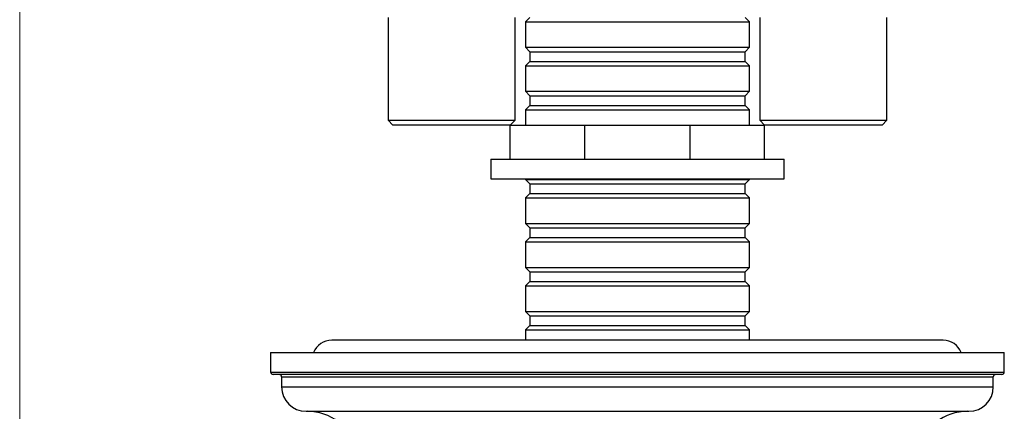
# Model space of a CAD drawing. Units: millimetres. Extents: x 30 to 600, y 38 to 861.
# Drawn here: x 30 to 231, y 242 to 322 of the extents above; entities that cross this region are included whole.
import ezdxf

# ---------------------------------------------------------------- set-up
doc = ezdxf.new("R2010")
doc.units = ezdxf.units.MM
doc.header["$LTSCALE"] = 3

msp = doc.modelspace()

# ---------------------------------------------------------------- linework, layer by layer
at = {"color": 7, "linetype": 'Continuous', "lineweight": 18}
msp.add_line((30, 861), (30, 38.222), dxfattribs=at)
at = {"color": 7, "linetype": 'Continuous', "lineweight": 25}
for p, q in [((105.302, 322.443), (105.302, 301.443)), ((131.302, 301.443), (131.302, 322.443)), ((134.302, 322.443), (133.402, 321.543)), ((179.202, 321.543), (178.302, 322.443)), ((181.302, 322.443), (181.302, 301.443)), ((207.302, 301.443), (207.302, 322.443)), ((133.402, 321.543), (133.402, 316.343)), ((133.402, 321.543), (179.202, 321.543)), ((179.202, 316.343), (179.202, 321.543)), ((133.402, 316.343), (134.302, 315.443)), ((133.402, 316.343), (179.202, 316.343)), ((178.302, 315.443), (179.202, 316.343)), ((134.302, 315.443), (134.302, 313.443)), ((134.302, 315.443), (178.302, 315.443)), ((178.302, 313.443), (178.302, 315.443)), ((134.302, 313.443), (133.402, 312.543)), ((133.402, 312.543), (133.402, 307.343)), ((133.402, 312.543), (179.202, 312.543)), ((134.302, 313.443), (178.302, 313.443)), ((179.202, 312.543), (178.302, 313.443)), ((179.202, 307.343), (179.202, 312.543)), ((133.402, 307.343), (134.302, 306.443)), ((133.402, 307.343), (179.202, 307.343)), ((134.302, 306.443), (134.302, 304.443)), ((134.302, 306.443), (178.302, 306.443)), ((178.302, 306.443), (179.202, 307.343)), ((178.302, 304.443), (178.302, 306.443)), ((134.302, 304.443), (133.402, 303.543)), ((134.302, 304.443), (178.302, 304.443)), ((179.202, 303.543), (178.302, 304.443)), ((133.402, 303.543), (133.402, 300.443)), ((133.402, 303.543), (179.202, 303.543)), ((179.202, 300.443), (179.202, 303.543)), ((105.302, 301.443), (106.302, 300.443)), ((105.302, 301.443), (131.302, 301.443)), ((130.302, 300.443), (106.302, 300.443)), ((130.302, 300.443), (131.302, 301.443)), ((130.302, 293.443), (130.302, 300.443)), ((130.302, 300.443), (145.533, 300.443)), ((145.533, 293.443), (145.533, 300.443)), ((145.533, 300.443), (167.072, 300.443)), ((167.072, 293.443), (167.072, 300.443)), ((167.072, 300.443), (182.302, 300.443)), ((181.302, 301.443), (182.302, 300.443)), ((181.302, 301.443), (207.302, 301.443)), ((206.302, 300.443), (182.302, 300.443)), ((182.302, 293.443), (182.302, 300.443)), ((206.302, 300.443), (207.302, 301.443)), ((126.302, 293.443), (126.302, 289.443)), ((126.302, 293.443), (186.302, 293.443)), ((186.302, 289.443), (186.302, 293.443)), ((126.302, 289.443), (186.302, 289.443)), ((133.402, 289.443), (133.402, 289.343)), ((133.402, 289.343), (134.302, 288.443)), ((133.402, 289.343), (179.202, 289.343)), ((134.302, 288.443), (134.302, 286.443)), ((134.302, 288.443), (178.302, 288.443)), ((178.302, 288.443), (179.202, 289.343)), ((178.302, 286.443), (178.302, 288.443)), ((179.202, 289.343), (179.202, 289.443)), ((134.302, 286.443), (133.402, 285.543)), ((134.302, 286.443), (178.302, 286.443)), ((179.202, 285.543), (178.302, 286.443)), ((133.402, 285.543), (133.402, 280.343)), ((133.402, 285.543), (179.202, 285.543)), ((179.202, 280.343), (179.202, 285.543)), ((133.402, 280.343), (134.302, 279.443)), ((133.402, 280.343), (179.202, 280.343)), ((178.302, 279.443), (179.202, 280.343)), ((134.302, 279.443), (134.302, 277.443)), ((134.302, 279.443), (178.302, 279.443)), ((178.302, 277.443), (178.302, 279.443)), ((134.302, 277.443), (133.402, 276.543)), ((133.402, 276.543), (133.402, 271.343)), ((133.402, 276.543), (179.202, 276.543)), ((134.302, 277.443), (178.302, 277.443)), ((179.202, 276.543), (178.302, 277.443)), ((179.202, 271.343), (179.202, 276.543)), ((133.402, 271.343), (134.302, 270.443)), ((133.402, 271.343), (179.202, 271.343)), ((134.302, 270.443), (134.302, 268.443)), ((134.302, 270.443), (178.302, 270.443)), ((178.302, 270.443), (179.202, 271.343)), ((178.302, 268.443), (178.302, 270.443)), ((134.302, 268.443), (133.402, 267.543)), ((134.302, 268.443), (178.302, 268.443)), ((179.202, 267.543), (178.302, 268.443)), ((133.402, 267.543), (133.402, 262.343)), ((133.402, 267.543), (179.202, 267.543)), ((179.202, 262.343), (179.202, 267.543)), ((133.402, 262.343), (134.302, 261.443)), ((133.402, 262.343), (179.202, 262.343)), ((178.302, 261.443), (179.202, 262.343)), ((134.302, 261.443), (134.302, 259.443)), ((134.302, 261.443), (178.302, 261.443)), ((178.302, 259.443), (178.302, 261.443)), ((134.302, 259.443), (133.402, 258.543)), ((133.402, 258.543), (133.402, 256.443)), ((133.402, 258.543), (179.202, 258.543)), ((134.302, 259.443), (178.302, 259.443)), ((179.202, 258.543), (178.302, 259.443)), ((179.202, 256.443), (179.202, 258.543)), ((218.802, 256.443), (93.802, 256.443)), ((81.302, 253.943), (81.302, 249.943)), ((81.302, 253.943), (231.302, 253.943)), ((231.302, 249.943), (231.302, 253.943)), ((230.802, 249.443), (81.802, 249.443)), ((83.552, 248.943), (83.552, 246.912)), ((229.052, 246.912), (229.052, 248.943)), ((88.552, 241.912), (224.052, 241.912))]:
    msp.add_line(p, q, dxfattribs=at)
at = {"color": 8, "linetype": 'Continuous', "lineweight": 25}
for p, q in [((81.302, 249.943), (231.302, 249.943)), ((83.552, 248.943), (229.052, 248.943)), ((83.552, 246.912), (229.052, 246.912))]:
    msp.add_line(p, q, dxfattribs=at)
at = {"color": 7, "linetype": 'Continuous', "lineweight": 25}
for centre, radius, start, end in [((93.802, 252.443), 4, 90, 157.97569), ((218.802, 252.443), 4, 22.02431, 90), ((81.802, 249.943), 0.5, 180, 270), ((230.802, 249.943), 0.5, 270, 0), ((83.052, 248.943), 0.5, 0, 90), ((229.552, 248.943), 0.5, 90, 180), ((88.552, 246.912), 5, 180, 270), ((224.052, 246.912), 5, 270, 0), ((88.693, 230.913), 11, 18.05923, 89.39352), ((223.912, 230.913), 11, 90.60648, 161.94077)]:
    msp.add_arc(centre, radius, start, end, dxfattribs=at)

doc.saveas('drawing.dxf')
